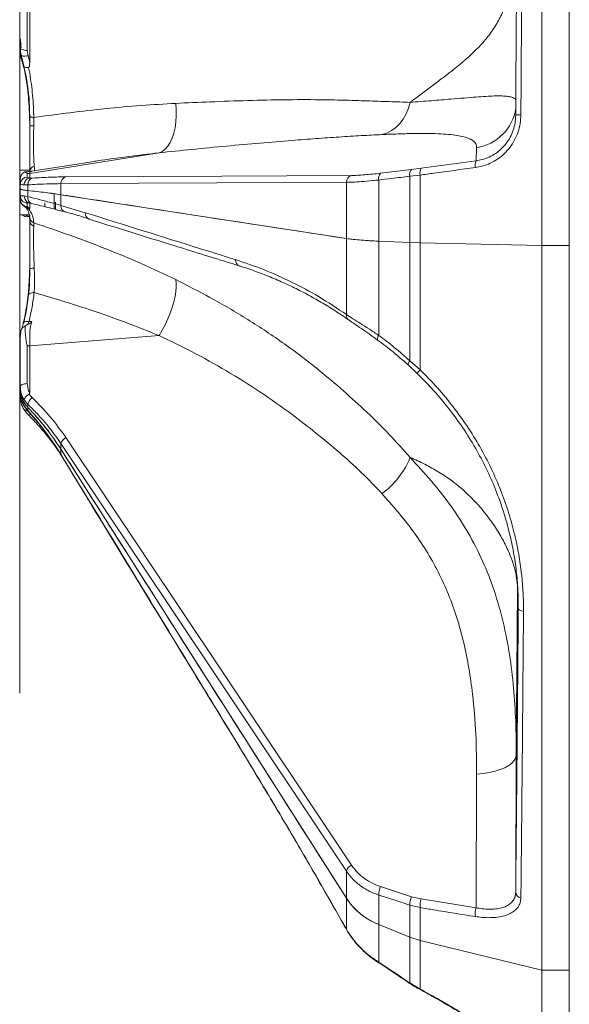
# Model space of a CAD drawing. Units: millimetres. Extents: x 276 to 9625, y -7429 to -743.
# Drawn here: x 2814 to 3048, y -7201 to -6781 of the extents above; entities that cross this region are included whole.
import ezdxf

# ---------------------------------------------------------------- set-up
doc = ezdxf.new("R2010")
doc.units = ezdxf.units.MM

msp = doc.modelspace()

# ---------------------------------------------------------------- linework, layer by layer
at = {"color": 7, "linetype": 'Continuous', "lineweight": 15}
for p, q in [((3036.745, -6877.052), (3036.745, -6546.225)), ((3048.42, -6877.052), (3048.42, -6546.225)), ((2814.17, -7067.931), (2814.17, -6642.331)), ((2814.42, -6792.837), (2814.42, -6793.165)), ((2814.421, -6793.28), (2814.42, -6793.107)), ((2814.42, -6793.165), (2814.42, -6793.95)), ((2814.844, -6797.321), (2814.708, -6796.958)), ((2817.721, -6796.094), (2817.42, -6793.823)), ((2818.42, -6798.86), (2817.721, -6796.094)), ((2818.42, -6795.992), (2818.42, -6798.86)), ((2815.686, -6800.125), (2815.668, -6799.991)), ((2815.977, -6800.627), (2816.07, -6801.142)), ((2817.848, -6812.191), (2817.819, -6811.878)), ((2818.367, -6821.883), (2818.42, -6825.931)), ((2818.42, -6821.084), (2818.42, -6825.756)), ((2820.151, -6826.021), (2820.199, -6822.419)), ((3025.568, -6821.509), (3025.509, -6822.204)), ((2818.42, -6846.262), (2873.612, -6837.487)), ((3008.931, -6835.304), (3008.704, -6840.907)), ((2838.595, -6842.276), (2819.219, -6845.357)), ((2838.599, -6842.298), (2845.78, -6841.172)), ((3008.704, -6840.907), (2985.215, -6844.089)), ((2818.42, -6844.917), (2814.17, -6844.917)), ((2816.44, -6845.592), (2817.649, -6845.533)), ((2817.42, -6847.834), (2817.42, -6846.262)), ((2818.42, -6846.262), (2817.42, -6846.262)), ((2818.42, -6845.769), (2818.42, -6846.262)), ((2818.42, -6848.224), (2818.42, -6846.262)), ((2819.142, -6845.391), (2819.222, -6845.373)), ((2981.221, -6844.599), (2967.955, -6846.185)), ((2980.47, -6847.491), (2984.908, -6846.974)), ((2980.47, -6847.491), (2980.47, -6875.681)), ((2985.215, -6844.089), (2981.221, -6844.599)), ((2984.908, -6875.82), (2984.908, -6846.974)), ((2814.17, -6850.917), (2814.42, -6850.917)), ((2814.284, -6851.131), (2814.17, -6851.131)), ((2814.284, -6855.588), (2814.284, -6850.917)), ((2814.42, -6848.783), (2814.42, -6850.822)), ((2814.42, -6850.822), (2814.42, -6852.836)), ((2816.027, -6851.198), (2817.684, -6851.137)), ((2817.684, -6853.605), (2817.684, -6851.137)), ((2831.732, -6855.343), (2831.732, -6850.648)), ((2953.426, -6850.094), (2953.426, -6874.056)), ((2967.204, -6875.157), (2967.204, -6849.089)), ((2814.42, -6852.836), (2814.42, -6855.877)), ((2817.684, -6856.2), (2816.137, -6855.906)), ((2817.684, -6856.2), (2817.684, -6853.605)), ((2953.426, -6874.056), (2831.732, -6855.343)), ((2831.732, -6859.893), (2831.732, -6855.343)), ((2814.469, -6857.899), (2814.17, -6857.899)), ((2829.42, -6858.492), (2829.42, -6861.624)), ((2842.127, -6863.028), (2831.732, -6859.893)), ((2814.17, -6863.899), (2818.185, -6863.899)), ((2817.721, -6860.758), (2817.42, -6860.432)), ((2818.42, -6861.194), (2817.721, -6860.758)), ((2817.78, -6864.567), (2817.724, -6864.551)), ((2817.731, -6864.53), (2818.344, -6864.704)), ((2818.406, -6863.899), (2818.419, -6864.394)), ((2818.42, -6860.742), (2818.42, -6861.194)), ((2833.426, -6862.699), (2833.478, -6862.714)), ((2833.539, -6862.649), (2833.656, -6862.682)), ((2816.44, -6864.669), (2817.649, -6864.728)), ((2817.649, -6864.728), (2818.129, -6864.643)), ((2818.358, -6864.918), (2818.362, -6864.988)), ((2818.367, -6864.703), (2818.42, -6866.332)), ((2818.378, -6864.984), (2818.367, -6864.703)), ((2818.42, -6864.757), (2818.42, -6866.157)), ((2820.151, -6868.73), (2820.199, -6867.351)), ((2953.426, -6874.056), (2953.426, -6906.474)), ((2967.204, -6875.157), (2980.47, -6875.681)), ((2967.204, -6915.34), (2967.204, -6875.157)), ((2980.47, -6875.681), (2967.204, -6875.157)), ((2980.47, -6875.681), (2984.908, -6875.82)), ((2980.47, -6875.681), (2980.47, -6926.251)), ((2984.908, -6875.82), (2980.47, -6875.681)), ((2984.908, -6875.82), (3036.745, -6877.052)), ((2984.908, -6930.066), (2984.908, -6875.82)), ((3036.745, -6877.052), (2984.908, -6875.82)), ((3048.42, -6877.052), (3036.745, -6877.052)), ((3036.745, -7185.958), (3036.745, -6877.052)), ((3048.42, -7185.958), (3048.42, -6877.052)), ((2818.42, -6887.047), (2818.42, -6889.285)), ((2816.44, -6911.37), (2817.649, -6910.617)), ((2816.593, -6906.654), (2816.604, -6906.654)), ((2817.649, -6910.617), (2818.129, -6909.445)), ((2818.454, -6909.423), (2818.129, -6909.445)), ((2954.314, -6908.71), (2954.569, -6908.858)), ((2818.42, -6913.604), (2818.42, -6919.825)), ((2814.42, -6916.311), (2814.42, -6937.174)), ((2818.42, -6919.825), (2873.612, -6915.449)), ((2817.42, -6935.91), (2817.42, -6919.825)), ((2818.42, -6919.825), (2817.42, -6919.825)), ((2818.42, -6939.897), (2818.42, -6919.825)), ((2984.908, -6930.066), (2980.47, -6926.251)), ((2979.698, -6927.935), (2983.608, -6931.614)), ((2814.42, -6937.174), (2814.42, -6938.24)), ((2814.42, -6938.24), (2814.42, -6939.781)), ((2814.42, -6939.781), (2814.42, -6941.482)), ((2816.027, -6942.802), (2817.684, -6944.808)), ((2817.684, -6947.401), (2816.137, -6945.388)), ((2817.684, -6946.098), (2817.684, -6944.808)), ((2817.684, -6947.401), (2817.684, -6946.098)), ((2831.732, -6963.877), (2831.732, -6961.46)), ((2953.426, -7155.312), (2831.732, -6963.877)), ((2831.732, -6966.074), (2831.732, -6963.877)), ((2842.127, -6983.123), (2831.732, -6966.074)), ((3025.802, -7094.266), (3026.384, -7023.64)), ((3026.384, -7023.64), (3026.675, -7031.644)), ((3025.568, -7152.811), (3025.802, -7094.266)), ((3008.931, -7102.473), (3008.704, -7159.435)), ((2953.426, -7143.76), (2953.426, -7155.312)), ((2967.204, -7166.57), (2967.204, -7153.989)), ((2981.221, -7154.688), (2967.955, -7150.392)), ((2953.426, -7155.312), (2953.426, -7168.567)), ((2980.47, -7158.279), (2984.908, -7159.372)), ((2980.47, -7158.279), (2980.47, -7171.929)), ((2985.215, -7155.648), (2981.221, -7154.688)), ((3008.704, -7159.435), (2985.215, -7155.648)), ((2984.908, -7173.355), (2984.908, -7159.372)), ((2967.204, -7166.57), (2980.47, -7171.929)), ((2980.47, -7171.929), (2967.204, -7166.57)), ((2967.204, -7182.623), (2967.204, -7166.57)), ((2980.47, -7171.929), (2984.908, -7173.355)), ((2984.908, -7173.355), (2980.47, -7171.929)), ((2980.47, -7171.929), (2980.47, -7191.489)), ((2984.908, -7173.355), (3036.745, -7185.958)), ((3036.745, -7185.958), (2984.908, -7173.355)), ((2984.908, -7194.094), (2984.908, -7173.355)), ((3048.42, -7185.958), (3036.745, -7185.958)), ((3036.745, -7225.131), (3036.745, -7185.958)), ((3048.42, -7225.131), (3048.42, -7185.958)), ((2984.908, -7194.094), (2980.47, -7191.489))]:
    msp.add_line(p, q, dxfattribs=at)
at = {"color": 8, "linetype": 'Continuous', "lineweight": 15}
for p, q in [((2814.42, -6790.337), (2814.765, -6792.667)), ((2814.811, -6796.035), (2814.811, -6795.649)), ((2814.811, -6797.121), (2814.811, -6796.035)), ((2828.92, -6858.772), (2828.92, -6854.955)), ((2817.42, -6858.877), (2817.578, -6858.876)), ((2824.92, -6858.772), (2824.92, -6860.476)), ((2828.92, -6861.491), (2828.92, -6858.772))]:
    msp.add_line(p, q, dxfattribs=at)
at = {"color": 8, "linetype": 'Continuous', "lineweight": 15, "flags": 128}
for points in [[(2814.499, -6789.923), (2814.478, -6789.983), (2814.42, -6790.337)], [(2817.721, -6796.094), (2817.133, -6796.204), (2816.569, -6796.263), (2816.052, -6796.269), (2815.604, -6796.222), (2815.243, -6796.123), (2814.985, -6795.977), (2814.838, -6795.789), (2814.821, -6795.737)], [(2818.129, -6909.445), (2817.631, -6909.405), (2817.162, -6909.41), (2816.738, -6909.459), (2816.371, -6909.55), (2816.073, -6909.682), (2815.852, -6909.849), (2815.716, -6910.047), (2815.685, -6910.137)], [(2817.684, -6947.401), (2817.667, -6947.58), (2817.713, -6947.689)], [(2831.732, -6966.074), (2831.744, -6966.255), (2831.761, -6966.295)], [(2906.186, -7088.082), (2906.211, -7088.248), (2906.227, -7088.278)], [(2953.426, -7168.567), (2953.406, -7168.628), (2953.412, -7168.645)]]:
    msp.add_lwpolyline(points, dxfattribs=at)
at = {"color": 7, "linetype": 'Continuous', "lineweight": 15, "flags": 128}
for points in [[(2817.42, -6793.823), (2816.835, -6793.801), (2816.272, -6793.735), (2815.753, -6793.627), (2815.299, -6793.483), (2814.926, -6793.307), (2814.648, -6793.107), (2814.478, -6792.889), (2814.42, -6792.662)], [(2814.811, -6795.977), (2814.72, -6795.625), (2814.655, -6795.339)], [(2880.667, -6816.401), (2880.879, -6819.088), (2880.903, -6821.752), (2880.736, -6824.345), (2880.383, -6826.819), (2879.85, -6829.128), (2879.146, -6831.232), (2878.285, -6833.091), (2877.281, -6834.672), (2876.154, -6835.946), (2874.924, -6836.89), (2873.612, -6837.487)], [(2980.609, -6815.968), (2979.875, -6818.51), (2978.873, -6820.894), (2977.622, -6823.076), (2976.144, -6825.016), (2974.467, -6826.677), (2972.622, -6828.03), (2970.644, -6829.047), (2968.569, -6829.712)], [(2820.199, -6822.419), (2819.805, -6822.388), (2819.445, -6822.343), (2819.126, -6822.287), (2818.857, -6822.221), (2818.642, -6822.146), (2818.487, -6822.063), (2818.394, -6821.975), (2818.367, -6821.883)], [(2955.554, -6847.165), (2900.27, -6847.432), (2833.861, -6847.75)], [(2831.732, -6850.648), (2898.142, -6850.353), (2953.426, -6850.094)], [(2880.667, -6891.566), (2880.879, -6893.011), (2880.903, -6894.714), (2880.736, -6896.642), (2880.383, -6898.762), (2879.85, -6901.033), (2879.146, -6903.416), (2878.285, -6905.866), (2877.281, -6908.339), (2876.154, -6910.79), (2874.924, -6913.175), (2873.612, -6915.449)], [(2820.333, -6897.068), (2819.827, -6897.091), (2819.35, -6897.163), (2818.918, -6897.28), (2818.544, -6897.439), (2818.239, -6897.635), (2818.012, -6897.863), (2817.871, -6898.115), (2817.819, -6898.383)], [(2967.204, -6915.34), (2966.996, -6915.717), (2966.824, -6916.072), (2966.691, -6916.397), (2966.603, -6916.684), (2966.56, -6916.925), (2966.564, -6917.114), (2966.614, -6917.247), (2966.71, -6917.32)], [(2980.47, -6926.251), (2980.232, -6926.574), (2980.026, -6926.877), (2979.86, -6927.153), (2979.735, -6927.396), (2979.655, -6927.6), (2979.622, -6927.76), (2979.637, -6927.873), (2979.698, -6927.935)], [(2817.42, -6935.91), (2816.835, -6935.934), (2816.272, -6936.006), (2815.753, -6936.123), (2815.299, -6936.28), (2814.926, -6936.472), (2814.648, -6936.69), (2814.478, -6936.927), (2814.42, -6937.174)], [(2955.554, -7141.224), (2900.27, -7058.423), (2833.861, -6958.941)], [(2831.732, -6961.46), (2898.142, -7060.955), (2953.426, -7143.76)], [(2842.127, -6983.123), (2842.14, -6983.299), (2842.162, -6983.345)], [(3028.899, -7033.062), (3028.438, -7032.98), (3028.009, -7032.861), (3027.625, -7032.711), (3027.296, -7032.533), (3027.03, -7032.332), (3026.835, -7032.112), (3026.716, -7031.881), (3026.675, -7031.644)], [(3025.802, -7094.266), (3025.588, -7095.446), (3024.982, -7096.6), (3023.997, -7097.705), (3022.651, -7098.74), (3020.973, -7099.685), (3018.994, -7100.52), (3016.754, -7101.228), (3014.297, -7101.797), (3011.672, -7102.215), (3008.931, -7102.473)]]:
    msp.add_lwpolyline(points, dxfattribs=at)
at = {"color": 7, "linetype": 'Continuous', "lineweight": 15}
for centre, radius, start, end in [((2823.239, -6788.744), 8.819, 180.04911, 197.12553), ((2718.294, -6822.688), 100.145, 10.98413, 15.46936), ((2718.289, -6822.747), 100.15, 11.01786, 15.46951), ((3027.298, -6826.91), 5.671, 85.00098, 107.7556), ((2819.834, -6815.379), 10.646, 262.36905, 271.70697), ((3012.167, -6842.725), 3.912, 152.29625, 195.44913), ((2834.632, -6850.548), 2.902, 105.41259, 181.98242), ((2956.329, -6849.966), 2.906, 105.4609, 182.51764), ((2970.111, -6848.292), 3.014, 135.65816, 195.34563), ((2983.369, -6846.7), 3.005, 135.63004, 195.26274), ((2988.699, -6845.919), 3.935, 152.28844, 195.55542), ((2817.414, -6850.828), 2.994, 89.88702, 179.88657), ((2820.449, -6850.858), 2.78, 110.8194, 185.74857), ((2817.421, -6855.876), 3.001, 180.00532, 219.00788), ((2817.408, -6857.444), 2.988, 180.23077, 270.22869), ((2820.131, -6856.746), 2.507, 167.42031, 250.74741), ((2821.067, -6866.244), 2.649, 181.89737, 249.75287), ((2820.002, -6892.403), 5.753, 86.26548, 105.95998), ((2718.522, -6887.563), 99.912, 346.85029, 348.98433), ((2990.049, -6935.702), 7.628, 132.37435, 147.59934), ((2822.411, -6945.671), 4.806, 127.86821, 169.65899), ((2835.592, -6962.562), 4.014, 115.54366, 164.06646), ((2946.387, -6953.084), 37.104, 306.71653, 337.27189), ((2957.259, -7144.816), 3.977, 115.38475, 164.58852), ((2974.606, -7153.657), 7.409, 153.85036, 182.57005), ((3028.167, -7152.614), 2.606, 184.31816, 261.72493), ((2987.898, -7157.958), 7.435, 153.90507, 182.47721), ((2994.169, -7158.261), 9.328, 163.72994, 186.8382), ((3017.73, -7162.05), 9.397, 163.84205, 186.69731)]:
    msp.add_arc(centre, radius, start, end, dxfattribs=at)
at = {"color": 8, "linetype": 'Continuous', "lineweight": 15}
for centre, radius, start, end in [((3005.855, -6815.59), 19.953, 278.86808, 351.47677), ((2821.159, -6845.823), 2.745, 106.55688, 174.73352), ((2817.42, -6855.876), 3, 219.01955, 269.9973), ((2817.62, -6857.958), 2.802, 240.20569, 272.05368), ((2834.372, -6860.206), 2.659, 173.22905, 251.24068), ((2818.563, -6861.81), 2.866, 226.79489, 252.98301), ((2844.736, -6863.342), 2.628, 173.1485, 249.91597), ((2821.198, -6864.697), 2.835, 185.79885, 249.36246), ((2908.784, -6883.302), 2.61, 174.58148, 250.17597), ((2955.695, -6906.867), 2.303, 170.17511, 233.17473), ((2815.612, -6941.441), 1.192, 181.98091, 219.998), ((2818.278, -6948.254), 1.022, 242.22632, 306.54858), ((2967.062, -7182.134), 0.51, 238.33058, 286.16002), ((2980.42, -7190.718), 0.773, 234.92365, 273.74227), ((2984.773, -7192.999), 1.103, 241.60685, 277.04134)]:
    msp.add_arc(centre, radius, start, end, dxfattribs=at)
at = {"color": 7, "linetype": 'Continuous', "lineweight": 15}
for centre, major_axis, ratio, start_param, end_param in [((3026.487, -6854.511), (2.242, 364.949), 0.0030851, 1.0302696, 1.4802618), ((2698.42, -6820.976), (-120, 0), 0.8326662, 3.1977067, 3.3163071), ((2698.42, -6820.923), (-120, 0), 0.8326662, 3.1728082, 3.3157732), ((2817.42, -6834.06), (0, 12.202), 0.2458659, 2.8088117, 3.1415927), ((4095.003, -6845.033), (-1276.774, -0.983), 0.0111547, 6.2423692, 6.2658832), ((2698.42, -6889.285), (-120, 0), 0.8326662, 2.9668782, 3.1415927), ((4095.003, -6904.303), (-1276.773, -12.665), 0.1408859, 6.2409803, 6.2644942), ((3709.674, -6934.854), (-14795.484, -991.535), 0.0057402, 4.7722199, 4.7722767), ((2817.42, -6765.701), (0, 154.125), 0.0194647, 2.8088117, 3.1415927), ((3026.487, -6854.552), (2.096, 364.949), 0.003778, 3.7557681, 4.2057603)]:
    msp.add_ellipse(centre, major_axis=major_axis, ratio=ratio, start_param=start_param, end_param=end_param, dxfattribs=at)
for points, knots in [([(3027.792, -6821.261), (3027.805, -6819.27), (3027.843, -6813.294), (3027.907, -6803.364), (3028.001, -6789.067), (3028.113, -6772.447), (3028.242, -6753.624), (3028.373, -6735.069), (3028.505, -6716.854), (3028.637, -6699.111), (3028.768, -6681.837), (3028.855, -6670.765), (3028.899, -6665.23)], [0, 0, 0, 0, 0.036252, 0.1088019, 0.1813517, 0.2985335, 0.4159603, 0.5334696, 0.6508965, 0.768078, 0.8840391, 1, 1, 1, 1]), ([(2818.42, -6768.988), (2818.42, -6773.365), (2818.42, -6782.112), (2818.42, -6791.368), (2818.42, -6795.992)], [0, 0, 0, 0, 0.5004193, 1, 1, 1, 1]), ([(2817.42, -6793.823), (2817.42, -6791.986), (2817.42, -6787.466), (2817.42, -6780.396), (2817.42, -6775.271), (2817.42, -6772.706)], [0, 0, 0, 0, 0.2548108, 0.6270463, 1, 1, 1, 1]), ([(2814.454, -6792.788), (2814.447, -6792.982), (2814.416, -6793.82), (2814.572, -6794.814), (2814.792, -6795.584), (2814.834, -6795.732)], [0, 0, 0, 0, 0.1961657, 0.846204, 1, 1, 1, 1]), ([(2814.708, -6796.958), (2814.564, -6795.965), (2814.42, -6794.965), (2814.42, -6793.958), (2814.42, -6793.95)], [0, 0, 0, 0, 0.99245388, 1, 1, 1, 1]), ([(2814.811, -6797.121), (2814.81, -6797.119), (2814.8, -6797.103), (2814.762, -6797.044), (2814.731, -6796.995), (2814.708, -6796.958)], [0, 0, 0, 0, 0.0335062, 0.2605538, 1, 1, 1, 1]), ([(2814.803, -6795.743), (2814.915, -6796.155), (2815.351, -6797.763), (2815.694, -6799.415), (2815.949, -6800.643)], [0, 0, 0, 0, 0.2563669, 1, 1, 1, 1]), ([(2815.668, -6799.991), (2815.472, -6799.239), (2815.183, -6798.132), (2814.901, -6797.367), (2814.811, -6797.121)], [0, 0, 0, 0, 0.6792013, 1, 1, 1, 1]), ([(2814.834, -6797.325), (2814.857, -6797.378), (2814.936, -6797.563), (2815.139, -6798.143), (2815.405, -6799.015), (2815.593, -6799.762), (2815.684, -6800.126)], [0, 0, 0, 0, 0.1105926, 0.3840608, 0.7004383, 1, 1, 1, 1]), ([(2817.819, -6811.878), (2817.559, -6809.927), (2817.038, -6806.014), (2816.126, -6802.002), (2815.668, -6799.991)], [0, 0, 0, 0, 0.4986469, 1, 1, 1, 1]), ([(2817.967, -6801.098), (2817.663, -6801.11), (2817.057, -6801.134), (2816.397, -6801.009), (2816.04, -6800.828), (2816.015, -6800.673), (2816.006, -6800.622)], [0, 0, 0, 0, 0.2863061, 0.5725922, 0.8589805, 1, 1, 1, 1]), ([(2816.063, -6801.052), (2816.651, -6804.37), (2817.864, -6811.214), (2818.196, -6818.255), (2818.367, -6821.883)], [0, 0, 0, 0, 0.48472053, 1, 1, 1, 1]), ([(2817.967, -6801.098), (2817.988, -6801.094), (2818.037, -6801.084), (2818.116, -6801.018), (2818.274, -6800.754), (2818.395, -6800.009), (2818.41, -6799.317), (2818.42, -6798.86)], [0, 0, 0, 0, 0.0271174, 0.0631652, 0.1309931, 0.426172, 1, 1, 1, 1]), ([(2820.199, -6822.419), (2820.069, -6819.254), (2819.807, -6812.903), (2818.854, -6805.821), (2818.121, -6801.918), (2817.967, -6801.098)], [0, 0, 0, 0, 0.4397573, 0.8822841, 1, 1, 1, 1]), ([(2818.42, -6823.389), (2818.408, -6822.162), (2818.382, -6819.551), (2818.276, -6816.791), (2818.143, -6815.392), (2818.128, -6815.231)], [0, 0, 0, 0, 0.4395562, 0.9353643, 1, 1, 1, 1]), ([(2880.667, -6816.401), (2875.755, -6816.677), (2865.931, -6817.231), (2850.855, -6818.618), (2835.612, -6820.312), (2825.337, -6821.717), (2820.199, -6822.419)], [0, 0, 0, 0, 0.2493664, 0.4987564, 0.7493717, 1, 1, 1, 1]), ([(2980.609, -6815.968), (2977.66, -6815.874), (2971.758, -6815.685), (2962.183, -6815.336), (2952.196, -6815.029), (2940.57, -6814.793), (2927.106, -6814.821), (2911.536, -6815.174), (2896.042, -6815.712), (2885.552, -6816.182), (2880.667, -6816.401)], [0, 0, 0, 0, 0.1072228, 0.2145601, 0.3219537, 0.429253, 0.5766194, 0.7241285, 0.8715259, 1, 1, 1, 1]), ([(3008.397, -6843.767), (3009.385, -6843.593), (3011.562, -6843.208), (3014.791, -6841.989), (3017.966, -6840.201), (3020.798, -6837.9), (3023.241, -6835.169), (3025.219, -6832.038), (3026.678, -6828.605), (3027.598, -6824.974), (3027.727, -6822.498), (3027.792, -6821.261)], [0, 0, 0, 0, 0.0946806, 0.2086549, 0.3226116, 0.4344536, 0.546282, 0.6596676, 0.7730562, 0.886517, 1, 1, 1, 1]), ([(2818.42, -6825.931), (2818.42, -6826.832), (2818.42, -6828.911), (2818.42, -6832.129), (2818.42, -6835.525), (2818.42, -6838.705), (2818.42, -6841.548), (2818.42, -6843.956), (2818.42, -6845.136), (2818.42, -6845.726)], [0, 0, 0, 0, 0.10946985, 0.25273946, 0.3959947, 0.54721706, 0.69848038, 0.84920642, 1, 1, 1, 1]), ([(2820.376, -6843.192), (2820.334, -6842.689), (2820.249, -6841.683), (2820.153, -6839.608), (2820.089, -6837.144), (2820.059, -6834.382), (2820.064, -6831.424), (2820.096, -6828.618), (2820.134, -6826.806), (2820.151, -6826.021)], [0, 0, 0, 0, 0.1517059, 0.3033227, 0.4542628, 0.6051463, 0.7478661, 0.8906078, 1, 1, 1, 1]), ([(2873.612, -6837.487), (2878.241, -6837.005), (2887.995, -6835.99), (2902.354, -6834.598), (2916.68, -6833.305), (2929.309, -6832.272), (2940.484, -6831.428), (2950.341, -6830.736), (2959.816, -6830.139), (2965.653, -6829.855), (2968.569, -6829.712)], [0, 0, 0, 0, 0.129397, 0.2726987, 0.4160937, 0.5593805, 0.6695375, 0.7797883, 0.889956, 1, 1, 1, 1]), ([(2968.569, -6829.712), (2970.855, -6829.616), (2975.427, -6829.423), (2981.744, -6829.255), (2987.569, -6829.208), (2992.674, -6829.326), (2997.04, -6829.605), (3000.664, -6830.044), (3003.53, -6830.639), (3005.721, -6831.371), (3007.544, -6832.363), (3008.773, -6833.65), (3008.878, -6834.753), (3008.931, -6835.304)], [0, 0, 0, 0, 0.078502, 0.1570373, 0.2354717, 0.3170405, 0.3987351, 0.4803267, 0.5659512, 0.6516717, 0.7373456, 0.8686578, 1, 1, 1, 1]), ([(2814.708, -6847.265), (2814.564, -6847.763), (2814.42, -6848.265), (2814.42, -6848.779), (2814.42, -6848.783)], [0, 0, 0, 0, 0.9924505, 1, 1, 1, 1]), ([(2816.44, -6845.592), (2816.418, -6845.601), (2816.061, -6845.738), (2815.44, -6846.134), (2814.927, -6846.791), (2814.761, -6847.15), (2814.708, -6847.265)], [0, 0, 0, 0, 0.0269095, 0.427841, 0.8161846, 1, 1, 1, 1]), ([(2817.649, -6845.533), (2817.824, -6845.527), (2818.311, -6845.51), (2818.881, -6845.482), (2819.214, -6845.451), (2819.274, -6845.438), (2819.292, -6845.434)], [0, 0, 0, 0, 0.2647287, 0.737263, 0.9214256, 1, 1, 1, 1]), ([(2833.861, -6847.75), (2831.724, -6847.779), (2827.428, -6847.836), (2822.126, -6848.118), (2819.461, -6848.26)], [0, 0, 0, 0, 0.4973749, 1, 1, 1, 1]), ([(2967.955, -6846.185), (2966.776, -6846.321), (2964.391, -6846.595), (2961.084, -6846.898), (2957.999, -6847.114), (2956.377, -6847.148), (2955.554, -6847.165)], [0, 0, 0, 0, 0.2332548, 0.4718156, 0.732122, 1, 1, 1, 1]), ([(2967.204, -6849.089), (2969.022, -6848.87), (2973.444, -6848.338), (2977.866, -6847.805), (2980.47, -6847.491)], [0, 0, 0, 0, 0.4110411, 1, 1, 1, 1]), ([(2984.908, -6846.974), (2986.825, -6846.712), (2994.653, -6845.644), (3002.484, -6844.574), (3008.397, -6843.767)], [0, 0, 0, 0, 0.2448335, 1, 1, 1, 1]), ([(2814.42, -6850.822), (2814.456, -6850.865), (2814.53, -6850.952), (2815.081, -6851.079), (2815.717, -6851.159), (2816.027, -6851.198)], [0, 0, 0, 0, 0.3330166, 0.6757164, 1, 1, 1, 1]), ([(2818.241, -6848.302), (2817.953, -6848.395), (2817.378, -6848.581), (2816.672, -6849.251), (2816.183, -6850.128), (2816.042, -6850.825), (2816.028, -6851.183), (2816.027, -6851.198)], [0, 0, 0, 0, 0.245741, 0.4914869, 0.7373201, 0.9888938, 1, 1, 1, 1]), ([(2818.42, -6848.224), (2818.267, -6848.194), (2817.65, -6848.071), (2817.519, -6847.936), (2817.42, -6847.834)], [0, 0, 0, 0, 0.2479123, 1, 1, 1, 1]), ([(2817.684, -6851.137), (2818.986, -6851.064), (2822.244, -6850.882), (2827.033, -6850.698), (2830.163, -6850.665), (2831.732, -6850.648)], [0, 0, 0, 0, 0.2492098, 0.6234912, 1, 1, 1, 1]), ([(2818.241, -6848.302), (2818.263, -6848.297), (2818.315, -6848.285), (2818.379, -6848.265), (2818.415, -6848.244), (2818.418, -6848.231), (2818.42, -6848.224)], [0, 0, 0, 0, 0.1341248, 0.3119478, 0.646945, 1, 1, 1, 1]), ([(2819.461, -6848.26), (2819.093, -6848.278), (2818.65, -6848.3), (2818.3, -6848.301), (2818.241, -6848.302)], [0, 0, 0, 0, 0.8320364, 1, 1, 1, 1]), ([(2953.426, -6850.094), (2954.312, -6850.075), (2956.111, -6850.038), (2959.891, -6849.795), (2963.686, -6849.464), (2966.349, -6849.18), (2967.204, -6849.089)], [0, 0, 0, 0, 0.2604242, 0.5283963, 0.8486178, 1, 1, 1, 1]), ([(2814.42, -6852.836), (2814.455, -6852.901), (2814.526, -6853.032), (2815.097, -6853.222), (2816.004, -6853.403), (2816.937, -6853.527), (2817.553, -6853.591), (2817.684, -6853.605)], [0, 0, 0, 0, 0.23073928, 0.46814889, 0.69889506, 0.93636619, 1, 1, 1, 1]), ([(2817.684, -6853.605), (2817.231, -6853.554), (2816.311, -6853.452), (2815.329, -6853.276), (2814.667, -6853.088), (2814.437, -6852.94), (2814.423, -6852.855), (2814.42, -6852.836)], [0, 0, 0, 0, 0.23006439, 0.466833, 0.69689086, 0.93357866, 1, 1, 1, 1]), ([(2816.137, -6855.906), (2815.781, -6855.898), (2815.102, -6855.882), (2814.533, -6855.871), (2814.458, -6855.875), (2814.42, -6855.877)], [0, 0, 0, 0, 0.35145932, 0.67109733, 1, 1, 1, 1]), ([(2818.187, -6858.846), (2817.907, -6858.755), (2817.347, -6858.572), (2816.681, -6857.906), (2816.229, -6857.015), (2816.126, -6856.296), (2816.137, -6855.919), (2816.137, -6855.906)], [0, 0, 0, 0, 0.2423153, 0.484599, 0.7270956, 0.9907755, 1, 1, 1, 1]), ([(2817.684, -6853.605), (2820.257, -6853.877), (2825.431, -6854.425), (2829.625, -6855.036), (2831.732, -6855.343)], [0, 0, 0, 0, 0.4975044, 1, 1, 1, 1]), ([(2831.732, -6855.343), (2829.647, -6855.039), (2825.455, -6854.428), (2820.283, -6853.88), (2817.684, -6853.605)], [0, 0, 0, 0, 0.4975018, 1, 1, 1, 1]), ([(2831.732, -6855.343), (2845.542, -6857.469), (2886.068, -6863.709), (2926.663, -6869.945), (2953.426, -6874.056)], [0, 0, 0, 0, 0.3407524, 1, 1, 1, 1]), ([(2814.623, -6858.531), (2814.632, -6858.569), (2814.702, -6858.878), (2815.027, -6859.357), (2815.51, -6859.902), (2815.931, -6860.223), (2816.165, -6860.344), (2816.234, -6860.38)], [0, 0, 0, 0, 0.03946503, 0.32029967, 0.59417181, 0.88167001, 1, 1, 1, 1]), ([(2817.42, -6860.432), (2817.42, -6860.2), (2817.42, -6859.627), (2817.42, -6859.055), (2817.42, -6858.936), (2817.42, -6858.877)], [0, 0, 0, 0, 0.2548112, 0.6270462, 1, 1, 1, 1]), ([(2831.732, -6859.893), (2829.642, -6859.305), (2825.44, -6858.122), (2820.278, -6856.843), (2817.684, -6856.2)], [0, 0, 0, 0, 0.4975468, 1, 1, 1, 1]), ([(2817.707, -6858.876), (2817.764, -6858.875), (2817.861, -6858.872), (2818.257, -6858.882), (2818.42, -6858.886)], [0, 0, 0, 0, 0.59038339, 1, 1, 1, 1]), ([(2818.187, -6858.846), (2818.263, -6858.865), (2818.594, -6858.945), (2818.995, -6859.04), (2819.304, -6859.113)], [0, 0, 0, 0, 0.22900618, 1, 1, 1, 1]), ([(2818.42, -6858.947), (2818.42, -6858.975), (2818.42, -6859.036), (2818.42, -6860.14), (2818.42, -6860.742)], [0, 0, 0, 0, 0.4539242, 1, 1, 1, 1]), ([(2819.304, -6859.113), (2821.946, -6859.742), (2827.255, -6861.005), (2831.596, -6862.187), (2833.777, -6862.78)], [0, 0, 0, 0, 0.497628, 1, 1, 1, 1]), ([(2816.44, -6864.669), (2816.418, -6864.66), (2816.062, -6864.523), (2815.62, -6864.282), (2815.377, -6863.961), (2815.33, -6863.899)], [0, 0, 0, 0, 0.0513506, 0.8163238, 1, 1, 1, 1]), ([(2816.224, -6860.404), (2816.302, -6860.446), (2816.602, -6860.609), (2816.801, -6860.783), (2816.949, -6860.912)], [0, 0, 0, 0, 0.25938257, 1, 1, 1, 1]), ([(2816.634, -6860.56), (2816.908, -6860.921), (2817.48, -6861.677), (2818.023, -6863.01), (2818.315, -6864.11), (2818.352, -6864.811), (2818.358, -6864.918)], [0, 0, 0, 0, 0.2931729, 0.6142945, 0.9414388, 1, 1, 1, 1]), ([(2817.967, -6861.437), (2817.648, -6861.329), (2817.274, -6861.203), (2817.021, -6860.92), (2816.984, -6860.878)], [0, 0, 0, 0, 0.8531848, 1, 1, 1, 1]), ([(2817.967, -6861.437), (2817.988, -6861.443), (2818.037, -6861.457), (2818.116, -6861.47), (2818.274, -6861.473), (2818.395, -6861.38), (2818.41, -6861.268), (2818.42, -6861.194)], [0, 0, 0, 0, 0.0271149, 0.0631615, 0.1309879, 0.4261775, 1, 1, 1, 1]), ([(2820.199, -6867.351), (2820.069, -6866.389), (2819.807, -6864.461), (2818.854, -6862.582), (2818.121, -6861.636), (2817.967, -6861.437)], [0, 0, 0, 0, 0.4397566, 0.882283, 1, 1, 1, 1]), ([(2833.656, -6862.682), (2834.87, -6863.013), (2838.266, -6863.938), (2841.669, -6865.015), (2843.856, -6865.707)], [0, 0, 0, 0, 0.3575167, 1, 1, 1, 1]), ([(2906.186, -6883.055), (2905.188, -6882.744), (2900.197, -6881.188), (2878.816, -6874.52), (2858.48, -6868.15), (2842.127, -6863.028)], [0, 0, 0, 0, 0.0466757, 0.2333784, 1, 1, 1, 1]), ([(2818.42, -6866.332), (2818.42, -6866.785), (2818.42, -6867.832), (2818.42, -6869.971), (2818.42, -6872.732), (2818.42, -6875.935), (2818.42, -6879.46), (2818.42, -6883.149), (2818.42, -6885.631), (2818.42, -6886.872)], [0, 0, 0, 0, 0.10946967, 0.25273921, 0.39599441, 0.54721743, 0.69848007, 0.84920631, 1, 1, 1, 1]), ([(2820.376, -6886.662), (2820.334, -6885.573), (2820.249, -6883.396), (2820.153, -6880.156), (2820.089, -6877.066), (2820.059, -6874.267), (2820.064, -6871.865), (2820.096, -6870.014), (2820.134, -6869.118), (2820.151, -6868.73)], [0, 0, 0, 0, 0.1517063, 0.3033228, 0.4542625, 0.6051466, 0.7478661, 0.8906076, 1, 1, 1, 1]), ([(2880.667, -6891.566), (2875.755, -6889.225), (2865.931, -6884.543), (2850.855, -6878.338), (2835.612, -6872.57), (2825.337, -6869.09), (2820.199, -6867.351)], [0, 0, 0, 0, 0.2493663, 0.4987564, 0.7493718, 1, 1, 1, 1]), ([(2843.834, -6865.81), (2844.723, -6866.087), (2857.43, -6870.052), (2878.79, -6876.702), (2899.281, -6883.076), (2907.896, -6885.755)], [0, 0, 0, 0, 0.0417485, 0.5971055, 1, 1, 1, 1]), ([(2953.426, -6874.056), (2954.326, -6874.18), (2956.152, -6874.433), (2959.58, -6874.736), (2963.277, -6874.984), (2965.886, -6875.099), (2967.204, -6875.157)], [0, 0, 0, 0, 0.2645973, 0.5368625, 0.7659691, 1, 1, 1, 1]), ([(2967.204, -6875.157), (2965.717, -6875.09), (2962.7, -6874.955), (2958.944, -6874.685), (2955.776, -6874.385), (2954.215, -6874.166), (2953.426, -6874.056)], [0, 0, 0, 0, 0.2645526, 0.5367832, 0.7659301, 1, 1, 1, 1]), ([(2953.426, -6906.474), (2949.55, -6903.88), (2941.798, -6898.692), (2930.019, -6892.429), (2918.148, -6887.075), (2910.173, -6884.395), (2906.186, -6883.055)], [0, 0, 0, 0, 0.2487635, 0.49755, 0.7487705, 1, 1, 1, 1]), ([(2816.203, -6908.312), (2816.735, -6905.291), (2817.888, -6898.743), (2818.199, -6892.007), (2818.367, -6888.378)], [0, 0, 0, 0, 0.461291, 1, 1, 1, 1]), ([(2818.42, -6886.872), (2818.41, -6888.103), (2818.388, -6890.722), (2818.201, -6894.646), (2817.947, -6897.125), (2817.819, -6898.383)], [0, 0, 0, 0, 0.3039715, 0.6468411, 1, 1, 1, 1]), ([(2820.333, -6897.068), (2820.387, -6895.96), (2820.496, -6893.713), (2820.497, -6890.174), (2820.414, -6887.772), (2820.376, -6886.662)], [0, 0, 0, 0, 0.3436986, 0.6968243, 1, 1, 1, 1]), ([(2907.894, -6885.781), (2908.372, -6885.921), (2911.074, -6886.714), (2915.944, -6888.449), (2922.451, -6890.992), (2928.803, -6893.82), (2935.005, -6896.897), (2941.07, -6900.22), (2947.004, -6903.814), (2951.406, -6906.652), (2953.819, -6908.379), (2954.303, -6908.725)], [0, 0, 0, 0, 0.03065856, 0.17331136, 0.31288658, 0.44925961, 0.58271894, 0.7135409, 0.8419885, 0.96830699, 1, 1, 1, 1]), ([(2980.609, -6967.419), (2977.66, -6964.109), (2971.758, -6957.486), (2962.183, -6948.03), (2952.196, -6938.93), (2940.57, -6929.094), (2927.106, -6918.817), (2911.536, -6908.483), (2896.042, -6899.381), (2885.552, -6894.049), (2880.667, -6891.566)], [0, 0, 0, 0, 0.1072228, 0.2145601, 0.3219537, 0.429253, 0.5766194, 0.7241285, 0.8715259, 1, 1, 1, 1]), ([(2818.129, -6909.445), (2818.595, -6907.363), (2819.531, -6903.187), (2820.065, -6899.111), (2820.333, -6897.068)], [0, 0, 0, 0, 0.4987034, 1, 1, 1, 1]), ([(2820.333, -6897.068), (2824.825, -6898.394), (2833.808, -6901.046), (2847.195, -6905.426), (2860.501, -6910.131), (2869.242, -6913.676), (2873.612, -6915.449)], [0, 0, 0, 0, 0.2496689, 0.4993298, 0.7496727, 1, 1, 1, 1]), ([(2817.819, -6898.383), (2817.559, -6900.334), (2817.038, -6904.247), (2816.126, -6908.259), (2815.668, -6910.27)], [0, 0, 0, 0, 0.4986473, 1, 1, 1, 1]), ([(2967.204, -6915.34), (2965.857, -6914.452), (2963.128, -6912.652), (2959.408, -6910.289), (2956.047, -6908.172), (2954.308, -6907.045), (2953.426, -6906.474)], [0, 0, 0, 0, 0.251981, 0.5106286, 0.7516753, 1, 1, 1, 1]), ([(2815.684, -6910.136), (2815.664, -6910.218), (2815.541, -6910.735), (2815.31, -6911.57), (2815.029, -6912.454), (2814.888, -6912.804), (2814.829, -6912.952)], [0, 0, 0, 0, 0.0651846, 0.4119182, 0.7511293, 1, 1, 1, 1]), ([(2817.649, -6910.617), (2817.824, -6910.54), (2818.311, -6910.327), (2818.881, -6909.979), (2819.214, -6909.582), (2819.274, -6909.416), (2819.292, -6909.367)], [0, 0, 0, 0, 0.2647292, 0.7372667, 0.9214315, 1, 1, 1, 1]), ([(2954.569, -6908.858), (2955.322, -6909.381), (2956.852, -6910.444), (2959.785, -6912.439), (2963.094, -6914.719), (2965.494, -6916.445), (2966.71, -6917.32)], [0, 0, 0, 0, 0.2404248, 0.4884731, 0.7406551, 1, 1, 1, 1]), ([(2814.708, -6913.304), (2814.564, -6914.296), (2814.42, -6915.296), (2814.42, -6916.304), (2814.42, -6916.311)], [0, 0, 0, 0, 0.9924539, 1, 1, 1, 1]), ([(2816.44, -6911.37), (2816.418, -6911.38), (2816.061, -6911.549), (2815.44, -6911.962), (2814.927, -6912.653), (2814.761, -6913.145), (2814.708, -6913.304)], [0, 0, 0, 0, 0.0269108, 0.4278429, 0.8161894, 1, 1, 1, 1]), ([(2873.612, -6915.449), (2878.241, -6917.681), (2887.995, -6922.384), (2902.354, -6930.364), (2916.68, -6939.3), (2929.309, -6948.268), (2940.484, -6956.924), (2950.341, -6965.103), (2959.816, -6973.656), (2965.653, -6979.771), (2968.569, -6982.826)], [0, 0, 0, 0, 0.12939697, 0.27269879, 0.41609377, 0.55938061, 0.66953748, 0.77978835, 0.88995606, 1, 1, 1, 1]), ([(2966.71, -6917.32), (2968.933, -6918.985), (2973.387, -6922.322), (2977.592, -6926.062), (2979.698, -6927.935)], [0, 0, 0, 0, 0.4990247, 1, 1, 1, 1]), ([(2980.47, -6926.251), (2978.328, -6924.333), (2974.036, -6920.491), (2969.485, -6917.059), (2967.204, -6915.34)], [0, 0, 0, 0, 0.498997, 1, 1, 1, 1]), ([(2983.608, -6931.614), (2985.954, -6933.977), (2990.645, -6938.702), (2997.113, -6946.457), (3003.1, -6954.678), (3008.462, -6963.281), (3013.126, -6972.105), (3017.133, -6981.16), (3020.47, -6990.455), (3022.979, -6999.427), (3024.749, -7007.902), (3025.909, -7015.886), (3026.6, -7023.834), (3026.65, -7029.04), (3026.675, -7031.644)], [0, 0, 0, 0, 0.0858057, 0.1716061, 0.2597978, 0.3479851, 0.4338789, 0.5197713, 0.6083437, 0.6969195, 0.7719229, 0.8469296, 0.9234626, 1, 1, 1, 1]), ([(3028.899, -7033.062), (3028.875, -7030.43), (3028.826, -7025.166), (3028.139, -7017.034), (3026.962, -7008.76), (3025.157, -7000.023), (3022.644, -6990.926), (3019.302, -6981.449), (3015.201, -6972.023), (3010.396, -6962.836), (3004.977, -6954.052), (2998.945, -6945.656), (2992.301, -6937.577), (2987.372, -6932.57), (2984.908, -6930.066)], [0, 0, 0, 0, 0.0750431, 0.1500824, 0.2265718, 0.3030579, 0.3890569, 0.4750534, 0.5636612, 0.6522703, 0.7379944, 0.8237217, 0.9118587, 1, 1, 1, 1]), ([(2818.42, -6939.897), (2818.267, -6939.586), (2817.65, -6938.331), (2817.519, -6936.949), (2817.42, -6935.91)], [0, 0, 0, 0, 0.2479121, 1, 1, 1, 1]), ([(2814.431, -6939.822), (2814.428, -6939.912), (2814.406, -6940.6), (2814.591, -6941.894), (2815.106, -6943.639), (2815.677, -6944.921), (2816.139, -6945.555), (2816.235, -6945.688)], [0, 0, 0, 0, 0.0437777, 0.3347581, 0.6285325, 0.9227217, 1, 1, 1, 1]), ([(2814.42, -6937.174), (2814.456, -6937.824), (2814.53, -6939.145), (2815.081, -6941.055), (2815.717, -6942.23), (2816.027, -6942.802)], [0, 0, 0, 0, 0.3330179, 0.6757182, 1, 1, 1, 1]), ([(2814.42, -6938.24), (2814.455, -6938.9), (2814.526, -6940.239), (2815.097, -6942.184), (2816.004, -6944.031), (2816.937, -6945.306), (2817.553, -6945.96), (2817.684, -6946.098)], [0, 0, 0, 0, 0.2307374, 0.4681462, 0.698894, 0.9363671, 1, 1, 1, 1]), ([(2817.684, -6946.098), (2817.231, -6945.583), (2816.311, -6944.538), (2815.329, -6942.74), (2814.667, -6940.815), (2814.437, -6939.296), (2814.423, -6938.43), (2814.42, -6938.24)], [0, 0, 0, 0, 0.2300635, 0.4668333, 0.6968926, 0.933579, 1, 1, 1, 1]), ([(2816.137, -6945.388), (2815.781, -6944.77), (2815.102, -6943.592), (2814.533, -6941.683), (2814.458, -6940.421), (2814.42, -6939.781)], [0, 0, 0, 0, 0.3514596, 0.6710967, 1, 1, 1, 1]), ([(2818.241, -6940.415), (2818.263, -6940.399), (2818.315, -6940.362), (2818.379, -6940.25), (2818.415, -6940.09), (2818.418, -6939.962), (2818.42, -6939.897)], [0, 0, 0, 0, 0.1341219, 0.3119439, 0.6469412, 1, 1, 1, 1]), ([(2814.431, -6941.523), (2814.428, -6941.61), (2814.406, -6942.278), (2814.592, -6943.53), (2815.109, -6945.214), (2815.659, -6946.414), (2816.094, -6946.991), (2816.166, -6947.086)], [0, 0, 0, 0, 0.0442763, 0.3414447, 0.6407868, 0.9406165, 1, 1, 1, 1]), ([(2818.241, -6940.415), (2817.953, -6940.594), (2817.378, -6940.954), (2816.672, -6941.598), (2816.183, -6942.234), (2816.042, -6942.623), (2816.028, -6942.795), (2816.027, -6942.802)], [0, 0, 0, 0, 0.2457414, 0.4914889, 0.7373239, 0.9888943, 1, 1, 1, 1]), ([(2819.461, -6941.877), (2819.093, -6941.492), (2818.65, -6941.03), (2818.3, -6940.503), (2818.241, -6940.415)], [0, 0, 0, 0, 0.8320442, 1, 1, 1, 1]), ([(2833.861, -6958.941), (2831.724, -6955.926), (2827.428, -6949.866), (2822.126, -6944.549), (2819.461, -6941.877)], [0, 0, 0, 0, 0.497375, 1, 1, 1, 1]), ([(2816.242, -6945.673), (2816.187, -6945.594), (2816.129, -6945.512), (2816.137, -6945.393), (2816.137, -6945.388)], [0, 0, 0, 0, 0.9518606, 1, 1, 1, 1]), ([(2816.155, -6947.081), (2816.451, -6947.529), (2816.935, -6948.262), (2817.568, -6948.9), (2817.815, -6949.148)], [0, 0, 0, 0, 0.61079198, 1, 1, 1, 1]), ([(2817.508, -6947.429), (2817.473, -6947.439), (2817.157, -6947.522), (2816.693, -6947.457), (2816.265, -6947.319), (2816.192, -6947.123), (2816.176, -6947.08)], [0, 0, 0, 0, 0.0513048, 0.4661149, 0.8810764, 1, 1, 1, 1]), ([(2816.229, -6945.681), (2816.482, -6946.092), (2816.918, -6946.8), (2817.489, -6947.422), (2817.728, -6947.683)], [0, 0, 0, 0, 0.580388, 1, 1, 1, 1]), ([(2817.684, -6944.808), (2818.986, -6946.086), (2822.244, -6949.282), (2827.033, -6954.785), (2830.163, -6959.231), (2831.732, -6961.46)], [0, 0, 0, 0, 0.24920975, 0.62349164, 1, 1, 1, 1]), ([(2817.684, -6946.098), (2820.257, -6948.888), (2825.431, -6954.495), (2829.625, -6960.739), (2831.732, -6963.877)], [0, 0, 0, 0, 0.4975051, 1, 1, 1, 1]), ([(2831.732, -6963.877), (2829.647, -6960.77), (2825.455, -6954.525), (2820.283, -6948.916), (2817.684, -6946.098)], [0, 0, 0, 0, 0.4975012, 1, 1, 1, 1]), ([(2831.732, -6966.074), (2829.642, -6962.835), (2825.44, -6956.326), (2820.278, -6950.385), (2817.684, -6947.401)], [0, 0, 0, 0, 0.4975474, 1, 1, 1, 1]), ([(2817.687, -6947.711), (2818.355, -6948.432), (2820.403, -6950.643), (2823.574, -6954.511), (2827.169, -6959.292), (2829.89, -6963.235), (2831.317, -6965.622), (2831.738, -6966.327)], [0, 0, 0, 0, 0.1247762, 0.3822876, 0.638603, 0.8932533, 1, 1, 1, 1]), ([(2817.799, -6949.159), (2819.09, -6950.492), (2821.706, -6953.193), (2825.329, -6957.436), (2828.444, -6961.383), (2830.211, -6963.952), (2830.943, -6965.016)], [0, 0, 0, 0, 0.265263, 0.5373775, 0.8082857, 1, 1, 1, 1]), ([(2831.732, -6963.877), (2845.542, -6985.628), (2886.068, -7049.459), (2926.663, -7113.255), (2953.426, -7155.312)], [0, 0, 0, 0, 0.3407524, 1, 1, 1, 1]), ([(2831.79, -6966.278), (2833.02, -6968.281), (2836.485, -6973.925), (2839.948, -6979.624), (2842.181, -6983.299)], [0, 0, 0, 0, 0.355011, 1, 1, 1, 1]), ([(2980.609, -6967.419), (2982.706, -6968.348), (2986.9, -6970.206), (2992.876, -6973.572), (2998.999, -6977.679), (3004.935, -6982.686), (3010.445, -6988.459), (3015.108, -6994.396), (3018.91, -7000.247), (3021.867, -7005.856), (3023.99, -7010.987), (3025.424, -7015.727), (3026.205, -7019.879), (3026.384, -7022.582), (3026.384, -7023.64), (3026.384, -7023.64)], [0, 0, 0, 0, 0.0683692, 0.1367818, 0.2051272, 0.2912114, 0.377712, 0.4643523, 0.5508206, 0.6368774, 0.7274919, 0.8183211, 0.9092494, 0.9999996, 1, 1, 1, 1]), ([(3025.802, -7094.266), (3025.802, -7094.266), (3025.802, -7089.614), (3025.688, -7079.81), (3024.789, -7065.612), (3023.08, -7051.457), (3020.39, -7037.588), (3016.639, -7024.222), (3011.655, -7011.485), (3005.48, -6999.43), (2998.14, -6988.071), (2989.781, -6977.425), (2983.667, -6970.755), (2980.609, -6967.419)], [0, 0, 0, 0, 0.0000004, 0.1024065, 0.2051124, 0.3077623, 0.4101599, 0.5123069, 0.6107854, 0.7094539, 0.807928, 0.9039438, 1, 1, 1, 1]), ([(2906.186, -7088.082), (2905.188, -7086.45), (2900.197, -7078.289), (2878.816, -7043.32), (2858.48, -7009.954), (2842.127, -6983.123)], [0, 0, 0, 0, 0.0466757, 0.2333785, 1, 1, 1, 1]), ([(2842.164, -6983.343), (2842.99, -6984.701), (2855.424, -7005.157), (2876.784, -7040.131), (2897.338, -7073.738), (2906.228, -7088.273)], [0, 0, 0, 0, 0.0387734, 0.5842853, 1, 1, 1, 1]), ([(2968.569, -6982.826), (2970.855, -6985.376), (2975.427, -6990.478), (2981.744, -6998.53), (2987.569, -7007.065), (2992.674, -7016.17), (2997.04, -7025.778), (3000.664, -7035.871), (3003.53, -7046.393), (3005.721, -7057.272), (3007.544, -7070.24), (3008.773, -7085.31), (3008.878, -7096.751), (3008.931, -7102.473)], [0, 0, 0, 0, 0.0785021, 0.1570373, 0.2354718, 0.3170404, 0.3987352, 0.4803267, 0.5659512, 0.6516717, 0.7373455, 0.8686577, 1, 1, 1, 1]), ([(3027.792, -7155.193), (3027.805, -7154.033), (3027.843, -7150.549), (3027.907, -7144.508), (3028.001, -7135.419), (3028.113, -7124.206), (3028.242, -7110.602), (3028.373, -7096.279), (3028.505, -7081.299), (3028.637, -7065.745), (3028.768, -7049.705), (3028.855, -7038.61), (3028.899, -7033.062)], [0, 0, 0, 0, 0.0362519, 0.1088018, 0.1813517, 0.2985334, 0.4159602, 0.5334696, 0.6508964, 0.7680781, 0.8840391, 1, 1, 1, 1]), ([(2953.426, -7168.567), (2949.55, -7161.729), (2941.798, -7148.051), (2930.019, -7127.808), (2918.148, -7107.759), (2910.173, -7094.641), (2906.186, -7088.082)], [0, 0, 0, 0, 0.24876357, 0.49755011, 0.74877052, 1, 1, 1, 1]), ([(2906.224, -7088.28), (2906.489, -7088.711), (2909.001, -7092.797), (2913.705, -7100.568), (2920.283, -7111.513), (2926.707, -7122.336), (2932.984, -7133.024), (2939.124, -7143.591), (2945.136, -7154.053), (2949.886, -7162.388), (2952.623, -7167.254), (2953.407, -7168.648)], [0, 0, 0, 0, 0.0167109, 0.1582737, 0.2968989, 0.4324473, 0.5652117, 0.6954656, 0.823465, 0.9494449, 1, 1, 1, 1]), ([(2967.955, -7150.392), (2966.776, -7149.954), (2964.391, -7149.07), (2961.084, -7147.048), (2957.999, -7144.487), (2956.377, -7142.322), (2955.554, -7141.224)], [0, 0, 0, 0, 0.2332542, 0.4718152, 0.7321218, 1, 1, 1, 1]), ([(2953.426, -7143.76), (2954.312, -7144.946), (2956.111, -7147.353), (2959.891, -7150.523), (2963.686, -7152.72), (2966.349, -7153.681), (2967.204, -7153.989)], [0, 0, 0, 0, 0.2604247, 0.5283954, 0.848617, 1, 1, 1, 1]), ([(2967.204, -7153.989), (2969.022, -7154.577), (2973.444, -7156.008), (2977.866, -7157.437), (2980.47, -7158.279)], [0, 0, 0, 0, 0.41104083, 1, 1, 1, 1]), ([(3025.568, -7152.811), (3025.515, -7153.429), (3025.406, -7154.684), (3024.608, -7156.307), (3023.341, -7157.697), (3021.625, -7158.772), (3019.496, -7159.537), (3017.04, -7159.977), (3014.271, -7160.09), (3011.465, -7159.911), (3009.563, -7159.583), (3008.704, -7159.435)], [0, 0, 0, 0, 0.1114214, 0.2260979, 0.3372495, 0.4518226, 0.5619934, 0.6753203, 0.788363, 0.9044473, 1, 1, 1, 1]), ([(2953.426, -7155.312), (2954.326, -7156.583), (2956.152, -7159.161), (2959.58, -7162.261), (2963.277, -7164.8), (2965.886, -7165.975), (2967.204, -7166.57)], [0, 0, 0, 0, 0.2645981, 0.5368631, 0.7659698, 1, 1, 1, 1]), ([(2967.204, -7166.57), (2965.717, -7165.89), (2962.7, -7164.511), (2958.944, -7161.742), (2955.776, -7158.671), (2954.215, -7156.44), (2953.426, -7155.312)], [0, 0, 0, 0, 0.264552, 0.5367828, 0.76593, 1, 1, 1, 1]), ([(3008.397, -7163.146), (3009.385, -7163.283), (3011.562, -7163.586), (3014.791, -7163.69), (3017.966, -7163.475), (3020.798, -7162.895), (3023.241, -7161.978), (3025.219, -7160.713), (3026.678, -7159.135), (3027.598, -7157.292), (3027.727, -7155.893), (3027.792, -7155.193)], [0, 0, 0, 0, 0.0946804, 0.2086549, 0.3226118, 0.4344527, 0.5462813, 0.6596675, 0.7730559, 0.8865176, 1, 1, 1, 1]), ([(2984.908, -7159.372), (2986.825, -7159.681), (2994.653, -7160.942), (3002.484, -7162.197), (3008.397, -7163.146)], [0, 0, 0, 0, 0.2448336, 1, 1, 1, 1]), ([(2967.204, -7182.623), (2965.857, -7181.724), (2963.128, -7179.903), (2959.408, -7176.535), (2956.047, -7172.765), (2954.308, -7169.98), (2953.426, -7168.567)], [0, 0, 0, 0, 0.2519804, 0.5106288, 0.7516748, 1, 1, 1, 1]), ([(2953.459, -7168.619), (2953.666, -7168.999), (2954.347, -7170.245), (2955.736, -7172.253), (2957.597, -7174.627), (2959.652, -7176.855), (2961.841, -7178.902), (2964.163, -7180.76), (2965.822, -7181.976), (2966.727, -7182.523), (2966.797, -7182.566)], [0, 0, 0, 0, 0.0657696, 0.2160286, 0.368369, 0.5221257, 0.676305, 0.8276471, 0.9865632, 1, 1, 1, 1]), ([(2966.796, -7182.57), (2968.487, -7183.668), (2971.911, -7185.892), (2976.3, -7188.829), (2978.943, -7190.65), (2979.972, -7191.359)], [0, 0, 0, 0, 0.3732753, 0.7562546, 1, 1, 1, 1]), ([(2980.47, -7191.489), (2978.328, -7190.021), (2974.036, -7187.079), (2969.485, -7184.11), (2967.204, -7182.623)], [0, 0, 0, 0, 0.4989969, 1, 1, 1, 1]), ([(2979.968, -7191.362), (2980.148, -7191.493), (2981.144, -7192.215), (2982.576, -7193.091), (2983.813, -7193.748), (2984.232, -7193.971)], [0, 0, 0, 0, 0.1277581, 0.7047546, 1, 1, 1, 1]), ([(2984.247, -7193.973), (2985.572, -7194.694), (2988.421, -7196.242), (2992.515, -7198.554), (2996.567, -7200.9), (3000.369, -7203.162), (3003.95, -7205.349), (3007.297, -7207.446), (3010.397, -7209.437), (3013.24, -7211.309), (3015.817, -7213.049), (3018.12, -7214.644), (3020.157, -7216.093), (3021.94, -7217.395), (3023.48, -7218.555), (3024.775, -7219.564), (3025.815, -7220.409), (3026.558, -7221.05), (3026.994, -7221.452), (3027.19, -7221.658), (3027.185, -7221.652), (3027.183, -7221.651)], [0, 0, 0, 0, 0.0510957, 0.1098246, 0.1670857, 0.2243203, 0.2815866, 0.338729, 0.3956298, 0.452178, 0.5082727, 0.5638255, 0.6187942, 0.673946, 0.7293723, 0.785242, 0.8413612, 0.8971552, 0.9445039, 0.9836016, 1, 1, 1, 1]), ([(3028.899, -7222.963), (3028.875, -7222.879), (3028.826, -7222.711), (3028.139, -7222.017), (3026.962, -7220.985), (3025.157, -7219.529), (3022.644, -7217.616), (3019.302, -7215.197), (3015.201, -7212.358), (3010.396, -7209.173), (3004.977, -7205.728), (2998.945, -7202.056), (2992.301, -7198.168), (2987.372, -7195.452), (2984.908, -7194.094)], [0, 0, 0, 0, 0.0750432, 0.1500824, 0.2265718, 0.3030578, 0.389057, 0.4750533, 0.5636611, 0.6522704, 0.7379944, 0.8237217, 0.9118588, 1, 1, 1, 1])]:
    msp.add_open_spline(points, degree=3, knots=knots, dxfattribs=at)
at = {"color": 8, "linetype": 'Continuous', "lineweight": 15}
for points, knots in [([(2980.609, -6815.968), (2983.735, -6813.627), (2988.434, -6810.107), (2994.281, -6805.717), (2998.991, -6802.083), (3003.822, -6798.137), (3008.576, -6793.79), (3012.787, -6789.264), (3016.384, -6784.405), (3019.382, -6779.134), (3021.954, -6773.044), (3023.966, -6765.974), (3025.397, -6758.092), (3025.838, -6752.52), (3026.052, -6749.816)], [0, 0, 0, 0, 0.1133234, 0.1703884, 0.2274518, 0.305751, 0.3841353, 0.4624318, 0.5437311, 0.6251311, 0.7064344, 0.8061704, 0.905928, 1, 1, 1, 1]), ([(3025.609, -6815.204), (3025.568, -6815.005), (3025.445, -6814.418), (3024.278, -6813.834), (3022.283, -6813.405), (3019.811, -6813.223), (3016.689, -6813.232), (3012.961, -6813.408), (3008.721, -6813.703), (3003.722, -6814.11), (2997.45, -6814.643), (2989.795, -6815.285), (2983.676, -6815.74), (2980.609, -6815.968)], [0, 0, 0, 0, 0.06935808, 0.20455078, 0.29641147, 0.38832975, 0.48013819, 0.55822757, 0.63631085, 0.71579601, 0.7952869, 0.89742247, 1, 1, 1, 1]), ([(3025.509, -6822.204), (3025.462, -6823.04), (3025.355, -6824.945), (3024.596, -6827.855), (3023.331, -6830.822), (3021.607, -6833.525), (3019.482, -6835.878), (3017.018, -6837.859), (3014.257, -6839.392), (3011.451, -6840.434), (3009.563, -6840.759), (3008.704, -6840.907)], [0, 0, 0, 0, 0.09069536, 0.2065797, 0.32228463, 0.43799341, 0.55254681, 0.66712576, 0.78456369, 0.90203325, 1, 1, 1, 1]), ([(2845.78, -6841.172), (2846.243, -6841.099), (2851.178, -6840.322), (2860.496, -6839.033), (2869.24, -6838.002), (2873.612, -6837.487)], [0, 0, 0, 0, 0.0491891, 0.5246091, 1, 1, 1, 1]), ([(2820.468, -6845.158), (2820.48, -6844.948), (2820.502, -6844.552), (2820.416, -6843.625), (2820.376, -6843.192)], [0, 0, 0, 0, 0.53192242, 1, 1, 1, 1])]:
    msp.add_open_spline(points, degree=3, knots=knots, dxfattribs=at)

doc.saveas('drawing.dxf')
